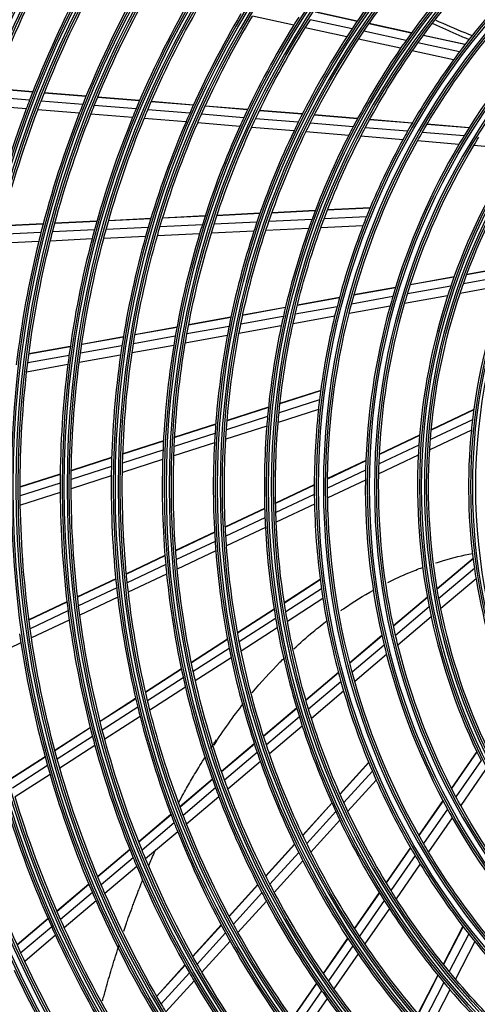
# Model space of a CAD drawing. Units: millimetres. Extents: x 0 to 8609, y 0 to 6140.
# Drawn here: x 1751 to 1854, y 3322 to 3544 of the extents above; entities that cross this region are included whole.
import ezdxf

# ---------------------------------------------------------------- set-up
doc = ezdxf.new("R2010")
doc.units = ezdxf.units.MM
doc.layers.get('Defpoints').update_dxf_attribs({"linetype": 'CONTINUOUS'})
doc.layers.add('LG-DIMENSION', color=7, linetype='CONTINUOUS')
doc.layers.add('LG-Product', color=3, linetype='CONTINUOUS')
doc.dimstyles.get("Standard").update_dxf_attribs({"dimtxt": 50, "dimasz": 50, "dimexe": 30, "dimexo": 0.0625, "dimgap": 30, "dimtad": 2, "dimtoh": 1, "dimdec": 0, "dimzin": 0, "dimdsep": 46, "dimtxsty": 'Standard', "dimcen": 0.09, "dimadec": 0, "dimazin": 0, "dimtfac": 1, "dimtdec": 0, "dimtofl": 0, "dimtmove": 0, "dimatfit": 3, "dimfxl": 50, "dimtolj": 1, "dimtzin": 0, "dimarcsym": 0})

# ---------------------------------------------------------------- blocks, each defined once
blk = doc.blocks.new('*D4')
at = {"layer": 'Defpoints', "color": 0, "transparency": 16777216}
for p in [(1684.96, 3862.71), (1344.15, 2237.26), (1779.27, 2237.26)]:
    blk.add_point(p, dxfattribs=at)
at = {"layer": 'LG-DIMENSION', "color": 0, "lineweight": -2, "transparency": 16777216}
for p, q in [((1684.9, 3862.71), (1314.15, 3862.71)), ((1344.15, 3812.71), (1344.15, 2287.26)), ((1779.2, 2237.26), (1314.15, 2237.26))]:
    blk.add_line(p, q, dxfattribs=at)
at = {"layer": 'LG-DIMENSION', "color": 0, "transparency": 16777216}
for points in [[(1335.81, 3812.71), (1352.48, 3812.71), (1344.15, 3862.71)], [(1335.81, 2287.26), (1352.48, 2287.26), (1344.15, 2237.26)]]:
    blk.add_solid(points, dxfattribs=at)
at = {"layer": 'LG-DIMENSION', "color": 0, "transparency": 16777216, "insert": (1289.15, 3049.98), "char_height": 50, "attachment_point": 5, "rotation": 90}
blk.add_mtext('\\A1;1625', dxfattribs=at)

msp = doc.modelspace()

# ---------------------------------------------------------------- linework, layer by layer
at = {"layer": 'LG-Product'}
for p, q in [((1826.57, 3543.64), (1817.11, 3545.69)), ((1826.61, 3543.7), (1817.15, 3545.75)), ((1812.29, 3542.77), (1802.98, 3544.79)), ((1825.44, 3541.97), (1816.02, 3544.01)), ((1824.26, 3540.18), (1814.88, 3542.21)), ((1837.59, 3539.35), (1828.07, 3541.4)), ((1838.77, 3541), (1829.21, 3543.07)), ((1838.81, 3541.06), (1829.25, 3543.13)), ((1836.35, 3537.57), (1826.88, 3539.62)), ((1850.85, 3538.39), (1841.44, 3540.43)), ((1850.9, 3538.45), (1841.48, 3540.48)), ((1848.3, 3534.98), (1838.99, 3537)), ((1849.61, 3536.75), (1840.24, 3538.77)), ((1753.5, 3527.69), (1744.41, 3528.44)), ((1753.52, 3527.76), (1744.43, 3528.51)), ((1752.79, 3525.88), (1743.72, 3526.62)), ((1764.76, 3524.89), (1755.39, 3525.66)), ((1765.49, 3526.71), (1756.1, 3527.48)), ((1765.52, 3526.77), (1756.13, 3527.54)), ((1777.54, 3525.71), (1768.11, 3526.49)), ((1777.57, 3525.78), (1768.13, 3526.56)), ((1789.7, 3524.78), (1780.2, 3525.56)), ((1752.06, 3523.93), (1743.01, 3524.67)), ((1763.99, 3522.95), (1754.65, 3523.72)), ((1776.78, 3523.9), (1767.36, 3524.68)), ((1788.86, 3522.91), (1779.4, 3523.69)), ((1789.67, 3524.72), (1780.17, 3525.5)), ((1801.88, 3523.71), (1792.32, 3524.5)), ((1801.91, 3523.78), (1792.35, 3524.56)), ((1814.19, 3522.7), (1804.55, 3523.49)), ((1814.22, 3522.76), (1804.58, 3523.56)), ((1775.97, 3521.96), (1766.59, 3522.73)), ((1788.02, 3520.97), (1778.59, 3521.75)), ((1801.03, 3521.91), (1791.5, 3522.69)), ((1813.29, 3520.9), (1803.69, 3521.69)), ((1826.63, 3521.68), (1816.88, 3522.48)), ((1826.67, 3521.74), (1816.92, 3522.54)), ((1838.95, 3520.66), (1829.36, 3521.45)), ((1838.99, 3520.73), (1829.39, 3521.52)), ((1800.14, 3519.97), (1790.65, 3520.75)), ((1812.36, 3518.97), (1802.79, 3519.75)), ((1825.67, 3519.88), (1815.97, 3520.68)), ((1837.93, 3518.87), (1828.38, 3519.66)), ((1851.75, 3519.61), (1842.27, 3520.39)), ((1851.79, 3519.67), (1842.31, 3520.45)), ((1824.68, 3517.95), (1815.02, 3518.75)), ((1836.87, 3516.95), (1827.37, 3517.73)), ((1849.5, 3515.91), (1840.14, 3516.68)), ((1850.65, 3517.82), (1841.23, 3518.6)), ((1862.64, 3514.83), (1852.83, 3515.64)), ((1829.47, 3501.53), (1819.85, 3501.06)), ((1829.5, 3501.6), (1819.88, 3501.13)), ((1780.08, 3499.12), (1770.56, 3498.65)), ((1780.1, 3499.19), (1770.58, 3498.72)), ((1792.31, 3499.72), (1782.73, 3499.25)), ((1792.34, 3499.78), (1782.75, 3499.32)), ((1804.65, 3500.32), (1794.99, 3499.85)), ((1804.68, 3500.39), (1795.01, 3499.91)), ((1816.41, 3499.02), (1806.68, 3498.55)), ((1817.12, 3500.93), (1807.35, 3500.45)), ((1817.15, 3501), (1807.38, 3500.52)), ((1828.69, 3499.62), (1819.12, 3499.15)), ((1755.85, 3497.94), (1746.44, 3497.48)), ((1755.86, 3498), (1746.45, 3497.54)), ((1767.93, 3498.53), (1758.47, 3498.06)), ((1767.95, 3498.59), (1758.49, 3498.13)), ((1779.51, 3497.22), (1770.03, 3496.76)), ((1791.71, 3497.82), (1782.16, 3497.35)), ((1804, 3498.42), (1794.37, 3497.95)), ((1815.67, 3496.98), (1805.99, 3496.51)), ((1827.88, 3497.58), (1818.37, 3497.12)), ((1755.36, 3496.04), (1745.97, 3495.58)), ((1766.86, 3494.6), (1757.45, 3494.14)), ((1767.4, 3496.63), (1757.97, 3496.17)), ((1778.93, 3495.19), (1769.48, 3494.73)), ((1791.08, 3495.78), (1781.57, 3495.32)), ((1803.32, 3496.38), (1793.73, 3495.91)), ((1754.85, 3494.01), (1745.49, 3493.56)), ((1861.65, 3488.43), (1851.23, 3486.54)), ((1861.68, 3488.5), (1851.26, 3486.61)), ((1848.38, 3486.02), (1838.54, 3484.23)), ((1848.41, 3486.09), (1838.56, 3484.3)), ((1860.81, 3486.38), (1850.5, 3484.5)), ((1835.2, 3483.62), (1825.84, 3481.92)), ((1835.22, 3483.69), (1825.86, 3481.99)), ((1847.67, 3483.99), (1837.9, 3482.21)), ((1859.96, 3484.19), (1849.75, 3482.33)), ((1822.56, 3481.33), (1813.09, 3479.61)), ((1822.58, 3481.4), (1813.1, 3479.68)), ((1834.59, 3481.61), (1825.29, 3479.92)), ((1846.95, 3481.82), (1837.27, 3480.07)), ((1810.4, 3479.12), (1800.78, 3477.37)), ((1810.41, 3479.19), (1800.79, 3477.44)), ((1822.04, 3479.33), (1812.61, 3477.62)), ((1833.98, 3479.47), (1824.74, 3477.79)), ((1798.12, 3476.89), (1788.59, 3475.16)), ((1798.13, 3476.96), (1788.61, 3475.23)), ((1809.94, 3477.13), (1800.36, 3475.39)), ((1821.51, 3477.2), (1812.14, 3475.5)), ((1785.96, 3474.68), (1776.52, 3472.96)), ((1785.97, 3474.75), (1776.53, 3473.03)), ((1797.71, 3474.91), (1788.23, 3473.19)), ((1809.47, 3475.02), (1799.94, 3473.29)), ((1773.91, 3472.49), (1764.53, 3470.79)), ((1773.92, 3472.56), (1764.55, 3470.85)), ((1785.61, 3472.71), (1776.2, 3471)), ((1797.31, 3472.81), (1787.87, 3471.09)), ((1761.94, 3470.31), (1752.62, 3468.62)), ((1761.95, 3470.38), (1752.63, 3468.69)), ((1773.6, 3470.53), (1764.25, 3468.83)), ((1785.25, 3470.62), (1775.88, 3468.91)), ((1761.67, 3468.36), (1752.37, 3466.68)), ((1773.29, 3468.44), (1763.97, 3466.75)), ((1761.39, 3466.28), (1752.13, 3464.6)), ((1818.35, 3460.39), (1809.18, 3457.45)), ((1818.36, 3460.47), (1809.19, 3457.52)), ((1818.09, 3458.35), (1808.97, 3455.42)), ((1806.38, 3454.59), (1797.12, 3451.61)), ((1806.59, 3456.69), (1797.27, 3453.7)), ((1806.58, 3456.61), (1797.27, 3453.63)), ((1817.84, 3456.17), (1808.78, 3453.26)), ((1852.84, 3456.15), (1843.26, 3451.62)), ((1852.83, 3456.07), (1843.26, 3451.54)), ((1794.7, 3452.8), (1785.48, 3449.84)), ((1794.7, 3452.87), (1785.49, 3449.91)), ((1806.2, 3452.43), (1796.98, 3449.47)), ((1852.55, 3453.87), (1843.07, 3449.39)), ((1794.55, 3450.79), (1785.38, 3447.85)), ((1840.64, 3450.38), (1831.59, 3446.1)), ((1840.64, 3450.3), (1831.59, 3446.03)), ((1852.3, 3451.53), (1842.91, 3447.1)), ((1782.94, 3449.1), (1773.8, 3446.16)), ((1782.93, 3449.02), (1773.8, 3446.09)), ((1794.43, 3448.65), (1785.29, 3445.72)), ((1840.48, 3448.16), (1831.5, 3443.92)), ((1782.84, 3447.03), (1773.74, 3444.11)), ((1840.34, 3445.88), (1831.44, 3441.68)), ((1771.27, 3445.35), (1762.2, 3442.44)), ((1771.27, 3445.28), (1762.2, 3442.37)), ((1782.76, 3444.91), (1773.69, 3441.99)), ((1828.53, 3444.65), (1819.92, 3440.59)), ((1828.52, 3444.58), (1819.92, 3440.51)), ((1759.69, 3441.63), (1750.67, 3438.74)), ((1759.69, 3441.56), (1750.67, 3438.67)), ((1771.22, 3443.3), (1762.17, 3440.4)), ((1828.46, 3442.48), (1819.91, 3438.44)), ((1759.67, 3439.59), (1750.68, 3436.71)), ((1771.18, 3441.19), (1762.17, 3438.29)), ((1816.91, 3439.16), (1808.2, 3435.05)), ((1816.91, 3439.09), (1808.2, 3434.98)), ((1828.42, 3440.25), (1819.93, 3436.24)), ((1759.67, 3437.49), (1750.71, 3434.62)), ((1816.92, 3437.03), (1808.26, 3432.93)), ((1816.96, 3434.83), (1808.35, 3430.76)), ((1805.73, 3433.88), (1796.89, 3429.7)), ((1805.73, 3433.81), (1796.89, 3429.63)), ((1805.8, 3431.77), (1797, 3427.61)), ((1794.44, 3428.55), (1785.69, 3424.41)), ((1794.45, 3428.47), (1785.7, 3424.34)), ((1805.9, 3429.61), (1797.14, 3425.47)), ((1794.57, 3426.46), (1785.86, 3422.34)), ((1794.72, 3424.32), (1786.05, 3420.22)), ((1783.27, 3423.27), (1774.6, 3419.17)), ((1783.28, 3423.19), (1774.6, 3419.09)), ((1852.68, 3422.6), (1844.6, 3415.75)), ((1852.69, 3422.52), (1844.61, 3415.68)), ((1783.45, 3421.21), (1774.8, 3417.12)), ((1783.65, 3419.09), (1775.03, 3415.02)), ((1852.99, 3420.33), (1844.99, 3413.55)), ((1772.2, 3418.03), (1763.58, 3413.96)), ((1772.2, 3417.96), (1763.59, 3413.89)), ((1818.25, 3417.85), (1810.16, 3412.64)), ((1818.26, 3417.78), (1810.17, 3412.56)), ((1853.34, 3418.01), (1845.43, 3411.3)), ((1772.41, 3415.99), (1763.82, 3411.93)), ((1818.54, 3415.74), (1810.49, 3410.55)), ((1761.2, 3412.83), (1752.63, 3408.78)), ((1761.2, 3412.76), (1752.64, 3408.72)), ((1772.65, 3413.89), (1764.09, 3409.85)), ((1818.87, 3413.57), (1810.86, 3408.41)), ((1842.39, 3413.88), (1834.75, 3407.4)), ((1842.4, 3413.8), (1834.77, 3407.33)), ((1761.44, 3410.81), (1752.91, 3406.77)), ((1807.86, 3411.16), (1799.64, 3405.86)), ((1807.87, 3411.08), (1799.65, 3405.79)), ((1842.8, 3411.69), (1835.23, 3405.27)), ((1761.72, 3408.73), (1753.21, 3404.7)), ((1808.2, 3409.08), (1800.02, 3403.8)), ((1843.26, 3409.46), (1835.75, 3403.09)), ((1808.59, 3406.94), (1800.44, 3401.7)), ((1750.85, 3403.59), (1742.37, 3399.58)), ((1797.36, 3404.39), (1789.23, 3399.15)), ((1797.38, 3404.32), (1789.24, 3399.08)), ((1832.16, 3405.21), (1824.91, 3399.05)), ((1832.18, 3405.14), (1824.92, 3398.98)), ((1797.76, 3402.35), (1789.66, 3397.13)), ((1832.66, 3403.09), (1825.45, 3396.98)), ((1798.19, 3400.24), (1790.12, 3395.05)), ((1833.2, 3400.93), (1826.04, 3394.86)), ((1786.98, 3397.7), (1778.91, 3392.5)), ((1786.99, 3397.63), (1778.93, 3392.43)), ((1822.37, 3396.9), (1815.02, 3390.67)), ((1787.42, 3395.68), (1779.38, 3390.5)), ((1822.38, 3396.83), (1815.04, 3390.6)), ((1822.93, 3394.84), (1815.62, 3388.64)), ((1787.89, 3393.61), (1779.89, 3388.45)), ((1823.53, 3392.73), (1816.27, 3386.57)), ((1776.68, 3391.06), (1768.67, 3385.9)), ((1776.69, 3391), (1768.69, 3385.84)), ((1777.16, 3389.07), (1769.17, 3383.92)), ((1812.93, 3388.9), (1805.47, 3382.58)), ((1812.95, 3388.83), (1805.49, 3382.51)), ((1777.67, 3387.02), (1769.71, 3381.89)), ((1813.55, 3386.89), (1806.12, 3380.59)), ((1766.45, 3384.47), (1758.49, 3379.34)), ((1766.47, 3384.41), (1758.51, 3379.28)), ((1814.2, 3384.82), (1806.82, 3378.56)), ((1766.96, 3382.5), (1759.02, 3377.38)), ((1767.51, 3380.47), (1759.59, 3375.37)), ((1803.41, 3380.83), (1796.03, 3374.57)), ((1803.43, 3380.76), (1796.05, 3374.5)), ((1756.28, 3377.92), (1748.36, 3372.82)), ((1756.3, 3377.86), (1748.38, 3372.75)), ((1804.07, 3378.85), (1796.72, 3372.62)), ((1853.52, 3379.07), (1847.82, 3370.84)), ((1853.55, 3379), (1847.85, 3370.77)), ((1854.48, 3377.06), (1848.83, 3368.9)), ((1756.82, 3375.97), (1748.92, 3370.88)), ((1804.77, 3376.82), (1797.45, 3370.62)), ((1829.18, 3376.67), (1822.71, 3369.53)), ((1829.21, 3376.6), (1822.74, 3369.46)), ((1830, 3374.69), (1823.57, 3367.6)), ((1855.5, 3375.03), (1849.9, 3366.93)), ((1757.4, 3373.96), (1749.52, 3368.88)), ((1793.99, 3372.84), (1786.67, 3366.63)), ((1794.01, 3372.77), (1786.69, 3366.57)), ((1830.88, 3372.68), (1824.48, 3365.63)), ((1794.69, 3370.89), (1787.4, 3364.71)), ((1795.43, 3368.9), (1788.16, 3362.74)), ((1845.89, 3368.05), (1840.47, 3360.23)), ((1820.87, 3367.5), (1814.3, 3360.26)), ((1820.9, 3367.44), (1814.33, 3360.19)), ((1845.92, 3367.98), (1840.5, 3360.16)), ((1846.91, 3366.13), (1841.53, 3358.36)), ((1784.64, 3364.91), (1777.38, 3358.75)), ((1784.67, 3364.85), (1777.4, 3358.69)), ((1821.74, 3365.58), (1815.2, 3358.37)), ((1822.66, 3363.62), (1816.16, 3356.45)), ((1847.99, 3364.18), (1842.65, 3356.47)), ((1785.38, 3363), (1778.13, 3356.86)), ((1786.15, 3361.03), (1778.93, 3354.91)), ((1775.36, 3357.05), (1768.14, 3350.92)), ((1775.39, 3356.98), (1768.17, 3350.86)), ((1812.48, 3358.26), (1805.98, 3351.09)), ((1812.51, 3358.19), (1806.01, 3351.02)), ((1838.57, 3357.49), (1833.09, 3349.57)), ((1838.61, 3357.43), (1833.13, 3349.51)), ((1776.13, 3355.16), (1768.92, 3349.05)), ((1813.4, 3356.38), (1806.92, 3349.24)), ((1839.65, 3355.64), (1834.19, 3347.77)), ((1776.93, 3353.22), (1769.75, 3347.13)), ((1814.36, 3354.46), (1807.91, 3347.35)), ((1840.78, 3353.76), (1835.36, 3345.93)), ((1766.14, 3349.22), (1758.95, 3343.13)), ((1766.16, 3349.16), (1758.98, 3343.06)), ((1804.18, 3349.1), (1797.74, 3341.99)), ((1804.21, 3349.04), (1797.77, 3341.93)), ((1766.93, 3347.36), (1759.76, 3341.28)), ((1805.13, 3347.27), (1798.71, 3340.18)), ((1831.53, 3347.32), (1825.96, 3339.28)), ((1831.57, 3347.26), (1826, 3339.22)), ((1767.76, 3345.44), (1760.61, 3339.38)), ((1806.13, 3345.39), (1799.73, 3338.33)), ((1832.65, 3345.53), (1827.1, 3337.53)), ((1833.82, 3343.71), (1828.3, 3335.75)), ((1756.96, 3341.44), (1750, 3335.54)), ((1756.99, 3341.38), (1750.03, 3335.48)), ((1757.77, 3339.59), (1750.83, 3333.71)), ((1795.95, 3340.03), (1789.55, 3332.97)), ((1795.99, 3339.97), (1789.59, 3332.91)), ((1850.39, 3339.71), (1845.98, 3331.14)), ((1850.43, 3339.65), (1846.03, 3331.08)), ((1758.63, 3337.7), (1751.7, 3331.82)), ((1796.93, 3338.22), (1790.55, 3331.19)), ((1824.42, 3337.06), (1818.91, 3329.1)), ((1824.46, 3337), (1818.95, 3329.04)), ((1851.7, 3338.02), (1847.32, 3329.5)), ((1797.96, 3336.38), (1791.6, 3329.37)), ((1825.57, 3335.32), (1820.09, 3327.4)), ((1853.06, 3336.3), (1848.71, 3327.83)), ((1826.78, 3333.54), (1821.31, 3325.65)), ((1787.78, 3331.01), (1781.42, 3324)), ((1787.81, 3330.95), (1781.45, 3323.94)), ((1788.78, 3329.24), (1782.44, 3322.24)), ((1844.74, 3328.71), (1840.26, 3320.01)), ((1844.78, 3328.65), (1840.31, 3319.95)), ((1789.83, 3327.42), (1783.51, 3320.45)), ((1817.39, 3326.9), (1811.92, 3319.01)), ((1817.43, 3326.84), (1811.97, 3318.96)), ((1846.07, 3327.08), (1841.63, 3318.42)), ((1818.57, 3325.2), (1813.12, 3317.34)), ((1847.47, 3325.42), (1843.04, 3316.81)), ((1819.8, 3323.47), (1814.38, 3315.64))]:
    msp.add_line(p, q, dxfattribs=at)
at = {"layer": 'LG-Product', "extrusion": (0, 0, -1)}
for radius in [277.78, 276.17, 266.28, 264.67, 254.78, 253.17, 243.03, 241.92, 231.53, 230.42, 220.03, 218.92, 208.54, 207.42, 197.04, 195.92, 185.54, 184.42, 174.04, 172.93, 162.79, 161.18, 151.29, 149.68, 139.54, 138.43, 128.04, 126.93]:
    msp.add_circle((-1980.15, 3438.74), radius, dxfattribs=at)
at = {"layer": 'LG-Product'}
for radius in [277.28, 275.67, 265.78, 264.17, 254.29, 252.67, 242.54, 241.42, 231.04, 229.92, 219.54, 218.43, 208.04, 206.93, 196.54, 195.43, 185.04, 183.93, 173.54, 172.43, 162.29, 160.68, 150.79, 149.18, 139.05, 137.93, 127.55]:
    msp.add_circle((1980.15, 3438.74), radius, dxfattribs=at)
at = {"layer": 'LG-Product', "extrusion": (0, 0, -1)}
for centre, radius, start, end in [((-1980.15, 3438.74), 288.53, 7.6356, 81.6741), ((-1980.15, 3438.74), 287.42, 8.2935, 81.7065), ((-1980.15, 3438.74), 300.03, 17.6082, 47.1545), ((-1980.15, 3438.74), 298.92, 17.9221, 47.2448), ((-1980.15, 3438.74), 183.48, 34.0216, 40.8505), ((-1980.15, 3438.74), 252.23, 20.3896, 27.4183), ((-1980.15, 3438.74), 171.98, 35.5637, 42.34), ((-1980.15, 3438.74), 240.98, 21.1421, 28.147), ((-1980.15, 3438.74), 160.24, 29.8911, 44.1034), ((-1980.15, 3438.74), 229.48, 21.9911, 28.9689), ((-1980.15, 3438.74), 217.98, 22.9342, 29.8817), ((-1980.15, 3438.74), 206.48, 23.9885, 30.9016), ((-1980.15, 3438.74), 194.98, 32.0491, 32.6751), ((-1980.15, 3438.74), 194.98, 25.1751, 32.0491), ((-1980.15, 3438.74), 183.48, 33.3505, 34.0216), ((-1980.15, 3438.74), 183.48, 26.5216, 33.3505), ((-1980.15, 3438.74), 171.98, 28.0637, 34.84), ((-1980.15, 3438.74), 171.98, 34.84, 35.5637), ((-1980.15, 3438.74), 240.98, 20.647, 21.1421), ((-1980.15, 3438.74), 240.98, 13.6421, 20.647), ((-1980.15, 3438.74), 229.48, 21.4689, 21.9911), ((-1980.15, 3438.74), 217.98, 22.3817, 22.9342), ((-1980.15, 3438.74), 229.48, 14.4911, 21.4689), ((-1980.15, 3438.74), 217.98, 15.4342, 22.3817), ((-1980.15, 3438.74), 206.48, 23.4016, 23.9885), ((-1980.15, 3438.74), 194.98, 24.5491, 25.1751), ((-1980.15, 3438.74), 206.48, 16.4885, 23.4016), ((-1980.15, 3438.74), 194.98, 17.6751, 24.5491), ((-1980.15, 3438.74), 183.48, 25.8505, 26.5216), ((-1980.15, 3438.74), 171.98, 27.34, 28.0637), ((-1980.15, 3438.74), 183.48, 19.0216, 25.8505), ((-1980.15, 3438.74), 171.98, 20.5637, 27.34), ((-1980.15, 3438.74), 160.24, 14.8911, 29.1034), ((-1980.15, 3438.74), 160.24, 29.1034, 29.8911), ((-1980.15, 3438.74), 148.74, 31.1294, 31.9929), ((-1980.15, 3438.74), 148.74, 16.9929, 31.1294), ((-1980.15, 3438.74), 137.49, 19.4391, 33.4838), ((-1980.15, 3438.74), 171.98, 19.84, 20.5637), ((-1980.15, 3438.74), 217.98, 14.8817, 15.4342), ((-1980.15, 3438.74), 206.48, 15.9016, 16.4885), ((-1980.15, 3438.74), 194.98, 17.0491, 17.6751), ((-1980.15, 3438.74), 183.48, 18.3505, 19.0216), ((-1980.15, 3438.74), 171.98, 13.0637, 19.84), ((-1980.15, 3438.74), 229.48, 13.9689, 14.4911), ((-1980.15, 3438.74), 217.98, 7.9342, 14.8817), ((-1980.15, 3438.74), 206.48, 8.9885, 15.9016), ((-1980.15, 3438.74), 194.98, 10.1751, 17.0491), ((-1980.15, 3438.74), 183.48, 11.5216, 18.3505), ((-1980.15, 3438.74), 229.48, 6.9911, 13.9689), ((-1980.15, 3438.74), 137.49, 18.4838, 19.4391), ((-1980.15, 3438.74), 148.74, 16.1294, 16.9929), ((-1980.15, 3438.74), 137.49, 4.4391, 18.4838), ((-1980.15, 3438.74), 160.24, 14.1034, 14.8911), ((-1980.15, 3438.74), 148.74, 1.9929, 16.1294), ((-1980.15, 3438.74), 171.98, 12.34, 13.0637), ((-1980.15, 3438.74), 160.24, 359.8911, 14.1034), ((-1980.15, 3438.74), 183.48, 10.8505, 11.5216), ((-1980.15, 3438.74), 171.98, 5.5637, 12.34), ((-1980.15, 3438.74), 194.98, 9.5491, 10.1751), ((-1980.15, 3438.74), 183.48, 4.0216, 10.8505), ((-1980.15, 3438.74), 206.48, 8.4016, 8.9885), ((-1980.15, 3438.74), 194.98, 2.6751, 9.5491), ((-1980.15, 3438.74), 217.98, 7.3817, 7.9342), ((-1980.15, 3438.74), 206.48, 1.4885, 8.4016), ((-1980.15, 3438.74), 229.48, 6.4689, 6.9911), ((-1980.15, 3438.74), 217.98, 0.4342, 7.3817), ((-1980.15, 3438.74), 229.48, 359.4911, 6.4689), ((-1980.15, 3438.74), 171.98, 4.84, 5.5637), ((-1980.15, 3438.74), 171.98, 358.0637, 4.84), ((-1980.15, 3438.74), 183.48, 3.3505, 4.0216), ((-1980.15, 3438.74), 183.48, 356.5216, 3.3505), ((-1980.15, 3438.74), 137.49, 3.4838, 4.4391), ((-1980.15, 3438.74), 194.98, 355.1751, 2.0491), ((-1980.15, 3438.74), 194.98, 2.0491, 2.6751), ((-1980.15, 3438.74), 137.49, 349.4391, 3.4838), ((-1980.15, 3438.74), 206.48, 0.9016, 1.4885), ((-1980.15, 3438.74), 148.74, 1.1294, 1.9929), ((-1980.15, 3438.74), 206.48, 353.9885, 0.9016), ((-1980.15, 3438.74), 148.74, 346.9929, 1.1294), ((-1980.15, 3438.74), 217.98, 359.8817, 0.4342), ((-1980.15, 3438.74), 217.98, 352.9342, 359.8817), ((-1980.15, 3438.74), 160.24, 359.1034, 359.8911), ((-1980.15, 3438.74), 229.48, 358.9689, 359.4911), ((-1980.15, 3438.74), 229.48, 351.9911, 358.9689), ((-1980.15, 3438.74), 160.24, 344.8911, 359.1034), ((-1980.15, 3438.74), 171.98, 357.34, 358.0637), ((-1980.15, 3438.74), 171.98, 350.5637, 357.34), ((-1980.15, 3438.74), 183.48, 355.8505, 356.5216), ((-1980.15, 3438.74), 183.48, 349.0216, 355.8505), ((-1980.15, 3438.74), 194.98, 354.5491, 355.1751), ((-1980.15, 3438.74), 194.98, 347.6751, 354.5491), ((-1980.15, 3438.74), 206.48, 353.4016, 353.9885), ((-1980.15, 3438.74), 206.48, 346.4885, 353.4016), ((-1980.15, 3438.74), 137.49, 348.4838, 349.4391), ((-1980.15, 3438.74), 217.98, 352.3817, 352.9342), ((-1980.15, 3438.74), 171.98, 349.84, 350.5637), ((-1980.15, 3438.74), 137.49, 334.4391, 348.4838), ((-1980.15, 3438.74), 217.98, 345.4342, 352.3817), ((-1980.15, 3438.74), 171.98, 343.0637, 349.84), ((-1980.15, 3438.74), 229.48, 351.4689, 351.9911), ((-1977.01, 3439.03), 284.83, 276.8839, 353.213), ((-1980.15, 3438.74), 229.48, 344.4911, 351.4689), ((-1980.15, 3438.74), 183.48, 348.3505, 349.0216), ((-1980.15, 3438.74), 148.74, 346.1294, 346.9929), ((-1980.15, 3438.74), 183.48, 341.5216, 348.3505), ((-1980.15, 3438.74), 148.74, 331.9929, 346.1294), ((-1980.15, 3438.74), 194.98, 347.0491, 347.6751), ((-1980.15, 3438.74), 160.24, 344.1034, 344.8911), ((-1980.15, 3438.74), 194.98, 340.1751, 347.0491), ((-1980.15, 3438.74), 160.24, 329.8911, 344.1034), ((-1980.15, 3438.74), 206.48, 345.9016, 346.4885), ((-1980.15, 3438.74), 206.48, 338.9885, 345.9016), ((-1980.15, 3438.74), 171.98, 342.34, 343.0637), ((-1976.69, 3438.93), 285.66, 279.6706, 349.5868), ((-1980.15, 3438.74), 171.98, 335.5637, 342.34), ((-1980.15, 3438.74), 217.98, 344.8817, 345.4342), ((-1980.15, 3438.74), 217.98, 337.9342, 344.8817), ((-1980.15, 3438.74), 183.48, 340.8505, 341.5216), ((-1980.15, 3438.74), 229.48, 343.9689, 344.4911), ((-1980.15, 3438.74), 183.48, 334.0216, 340.8505), ((-1980.15, 3438.74), 229.48, 336.9911, 343.9689), ((-1980.15, 3438.74), 194.98, 339.5491, 340.1751), ((-1980.15, 3438.74), 194.98, 332.6751, 339.5491), ((-1980.15, 3438.74), 240.98, 336.1421, 343.147), ((-1980.15, 3438.74), 148.74, 331.1294, 331.9929), ((-1980.15, 3438.74), 171.98, 334.84, 335.5637), ((-1980.15, 3438.74), 148.74, 316.9929, 331.1294), ((-1980.15, 3438.74), 206.48, 338.4016, 338.9885), ((-1980.15, 3438.74), 171.98, 328.0637, 334.84), ((-1980.15, 3438.74), 252.23, 335.3896, 342.4183), ((-1980.15, 3438.74), 206.48, 331.4885, 338.4016), ((-1980.15, 3438.74), 183.48, 333.3505, 334.0216), ((-1980.15, 3438.74), 160.24, 329.1034, 329.8911), ((-1980.15, 3438.74), 217.98, 337.3817, 337.9342), ((-1980.15, 3438.74), 217.98, 330.4342, 337.3817), ((-1980.15, 3438.74), 183.48, 326.5216, 333.3505), ((-1980.15, 3438.74), 160.24, 314.8911, 329.1034), ((-1975.68, 3438.63), 295.12, 286.897, 342.5319), ((-1980.15, 3438.74), 229.48, 336.4689, 336.9911), ((-1980.15, 3438.74), 194.98, 332.0491, 332.6751), ((-1980.15, 3438.74), 229.48, 329.4911, 336.4689), ((-1980.15, 3438.74), 194.98, 325.1751, 332.0491), ((-1980.15, 3438.74), 171.98, 327.34, 328.0637), ((-1980.15, 3438.74), 171.98, 320.5637, 327.34), ((-1975.42, 3438.55), 296, 288.1823, 340.8928), ((-1980.15, 3438.74), 240.98, 335.647, 336.1421), ((-1980.15, 3438.74), 240.98, 328.6421, 335.647), ((-1980.15, 3438.74), 206.48, 330.9016, 331.4885), ((-1980.15, 3438.74), 206.48, 323.9885, 330.9016), ((-1980.15, 3438.74), 183.48, 325.8505, 326.5216), ((-1980.15, 3438.74), 183.48, 319.0216, 325.8505), ((-1980.15, 3438.74), 252.23, 334.9183, 335.3896), ((-1980.15, 3438.74), 252.23, 327.8896, 334.9183), ((-1980.15, 3438.74), 217.98, 329.8817, 330.4342), ((-1980.15, 3438.74), 217.98, 322.9342, 329.8817), ((-1980.15, 3438.74), 171.98, 319.84, 320.5637), ((-1980.15, 3438.74), 194.98, 324.5491, 325.1751), ((-1980.15, 3438.74), 171.98, 313.0637, 319.84), ((-1980.15, 3438.74), 263.73, 327.1893, 334.24), ((-1980.15, 3438.74), 194.98, 317.6751, 324.5491), ((-1980.15, 3438.74), 229.48, 328.9689, 329.4911)]:
    msp.add_arc(centre, radius, start, end, dxfattribs=at)
at = {"layer": 'LG-Product'}
for centre, radius, start, end in [((1980.15, 3438.74), 287.91, 97.4399, 173.3429), ((1980.15, 3438.74), 289.03, 100.2527, 169.7473), ((1980.15, 3438.74), 299.41, 132.718, 162.7678), ((1980.15, 3438.74), 300.53, 133.086, 161.1523), ((1980.15, 3438.74), 185.98, 139.447, 146.2863), ((1980.15, 3438.74), 255.23, 152.7647, 159.7994), ((1980.15, 3438.74), 174.48, 138.0019, 144.7903), ((1980.15, 3438.74), 243.48, 152.021, 159.0313), ((1980.15, 3438.74), 231.98, 151.217, 158.2009), ((1980.15, 3438.74), 163.24, 136.3733, 143.1031), ((1980.15, 3438.74), 220.48, 150.3252, 157.2796), ((1980.15, 3438.74), 151.74, 134.4321, 148.5899), ((1980.15, 3438.74), 208.98, 149.3302, 156.2512), ((1980.15, 3438.74), 197.48, 147.5954, 148.2124), ((1980.15, 3438.74), 197.48, 148.2124, 155.0954), ((1980.15, 3438.74), 185.98, 146.2863, 146.947), ((1980.15, 3438.74), 185.98, 146.947, 153.7863), ((1980.15, 3438.74), 174.48, 144.7903, 145.5019), ((1980.15, 3438.74), 174.48, 145.5019, 152.2903), ((1980.15, 3438.74), 163.24, 143.1031, 143.8733), ((1980.15, 3438.74), 163.24, 143.8733, 150.6031), ((1980.15, 3438.74), 243.48, 159.0313, 159.521), ((1980.15, 3438.74), 243.48, 159.521, 166.5313), ((1980.15, 3438.74), 231.98, 158.2009, 158.717), ((1980.15, 3438.74), 220.48, 157.2796, 157.8252), ((1980.15, 3438.74), 231.98, 158.717, 165.7009), ((1980.15, 3438.74), 220.48, 157.8252, 164.7796), ((1980.15, 3438.74), 208.98, 156.2512, 156.8302), ((1980.15, 3438.74), 197.48, 155.0954, 155.7124), ((1980.15, 3438.74), 208.98, 156.8302, 163.7512), ((1980.15, 3438.74), 197.48, 155.7124, 162.5954), ((1980.15, 3438.74), 185.98, 154.447, 161.2863), ((1980.15, 3438.74), 185.98, 153.7863, 154.447), ((1980.15, 3438.74), 174.48, 152.2903, 153.0019), ((1980.15, 3438.74), 174.48, 153.0019, 159.7903), ((1980.15, 3438.74), 163.24, 151.3733, 158.1031), ((1980.15, 3438.74), 163.24, 150.6031, 151.3733), ((1980.15, 3438.74), 151.74, 148.5899, 149.4321), ((1980.15, 3438.74), 151.74, 149.4321, 163.5899), ((1980.15, 3438.74), 139.99, 147.0767, 161.1437), ((1980.15, 3438.74), 174.48, 159.7903, 160.5019), ((1980.15, 3438.74), 163.24, 158.1031, 158.8733), ((1980.15, 3438.74), 208.98, 163.7512, 164.3302), ((1980.15, 3438.74), 197.48, 162.5954, 163.2124), ((1980.15, 3438.74), 185.98, 161.2863, 161.947), ((1980.15, 3438.74), 174.48, 160.5019, 167.2903), ((1980.15, 3438.74), 163.24, 158.8733, 165.6031), ((1980.15, 3438.74), 231.98, 165.7009, 166.217), ((1980.15, 3438.74), 220.48, 165.3252, 172.2796), ((1980.15, 3438.74), 220.48, 164.7796, 165.3252), ((1980.15, 3438.74), 208.98, 164.3302, 171.2512), ((1980.15, 3438.74), 197.48, 163.2124, 170.0954), ((1980.15, 3438.74), 185.98, 161.947, 168.7863), ((1980.15, 3438.74), 231.98, 166.217, 173.2009), ((1980.15, 3438.74), 139.99, 161.1437, 162.0767), ((1980.15, 3438.74), 128.49, 159.2875, 173.2413), ((1980.15, 3438.74), 151.74, 163.5899, 164.4321), ((1980.15, 3438.74), 139.99, 162.0767, 176.1437), ((1980.15, 3438.74), 163.24, 165.6031, 166.3733), ((1980.15, 3438.74), 151.74, 164.4321, 178.5899), ((1980.15, 3438.74), 174.48, 167.2903, 168.0019), ((1980.15, 3438.74), 163.24, 166.3733, 173.1031), ((1980.15, 3438.74), 185.98, 168.7863, 169.447), ((1980.15, 3438.74), 174.48, 168.0019, 174.7903), ((1980.15, 3438.74), 197.48, 170.0954, 170.7124), ((1980.15, 3438.74), 185.98, 169.447, 176.2863), ((1980.15, 3438.74), 208.98, 171.2512, 171.8302), ((1980.15, 3438.74), 197.48, 170.7124, 177.5954), ((1980.15, 3438.74), 220.48, 172.2796, 172.8252), ((1980.15, 3438.74), 208.98, 171.8302, 178.7512), ((1980.15, 3438.74), 220.48, 172.8252, 179.7796), ((1980.15, 3438.74), 163.24, 173.1031, 173.8733), ((1980.15, 3438.74), 174.48, 174.7903, 175.5019), ((1980.15, 3438.74), 163.24, 173.8733, 180.6031), ((1980.15, 3438.74), 174.48, 175.5019, 182.2903), ((1980.15, 3438.74), 128.49, 173.2413, 174.2875), ((1980.15, 3438.74), 185.98, 176.2863, 176.947), ((1980.15, 3438.74), 128.49, 174.2875, 188.2413), ((1980.15, 3438.74), 185.98, 176.947, 183.7863), ((1980.15, 3438.74), 139.99, 176.1437, 177.0767), ((1980.15, 3438.74), 197.48, 177.5954, 178.2124), ((1980.15, 3438.74), 139.99, 177.0767, 191.1437), ((1980.15, 3438.74), 197.48, 178.2124, 185.0954), ((1980.15, 3438.74), 208.98, 178.7512, 179.3302), ((1980.15, 3438.74), 151.74, 178.5899, 179.4321), ((1980.15, 3438.74), 220.48, 179.7796, 180.3252), ((1980.15, 3438.74), 208.98, 179.3302, 186.2512), ((1980.15, 3438.74), 151.74, 179.4321, 193.5899), ((1980.15, 3438.74), 220.48, 180.3252, 187.2796), ((1980.15, 3438.74), 163.24, 180.6031, 181.3733), ((1980.15, 3438.74), 163.24, 181.3733, 188.1031), ((1980.15, 3438.74), 174.48, 182.2903, 183.0019), ((1980.15, 3438.74), 174.48, 183.0019, 189.7903), ((1980.15, 3438.74), 185.98, 183.7863, 184.447), ((1980.15, 3438.74), 185.98, 184.447, 191.2863), ((1980.15, 3438.74), 197.48, 185.0954, 185.7124), ((1980.15, 3438.74), 197.48, 185.7124, 192.5954), ((1980.15, 3438.74), 128.49, 188.2413, 189.2875), ((1980.15, 3438.74), 128.49, 189.2875, 203.2413), ((1980.15, 3438.74), 208.98, 186.2512, 186.8302), ((1980.15, 3438.74), 163.24, 188.1031, 188.8733), ((1980.15, 3438.74), 208.98, 186.8302, 193.7512), ((1980.15, 3438.74), 163.24, 188.8733, 195.6031), ((1980.15, 3438.74), 220.48, 187.2796, 187.8252), ((1980.15, 3438.74), 139.99, 191.1437, 192.0767), ((1980.15, 3438.74), 220.48, 187.8252, 194.7796), ((1980.15, 3438.74), 174.48, 189.7903, 190.5019), ((1980.15, 3438.74), 139.99, 192.0767, 206.1437), ((1980.15, 3438.74), 174.48, 190.5019, 197.2903), ((1980.15, 3438.74), 231.98, 188.2009, 188.717), ((1980.15, 3438.74), 231.98, 188.717, 195.7009), ((1980.15, 3438.74), 185.98, 191.2863, 191.947), ((1980.15, 3438.74), 151.74, 193.5899, 194.4321), ((1976.92, 3439), 285.36, 187.7731, 262.2363), ((1980.15, 3438.74), 185.98, 191.947, 198.7863), ((1980.15, 3438.74), 151.74, 194.4321, 208.5899), ((1976.9, 3438.99), 284.24, 188.4375, 262.2744), ((1980.15, 3438.74), 197.48, 192.5954, 193.2124), ((1980.15, 3438.74), 163.24, 195.6031, 196.3733), ((1980.15, 3438.74), 197.48, 193.2124, 200.0954), ((1980.15, 3438.74), 163.24, 196.3733, 203.1031), ((1980.15, 3438.74), 208.98, 193.7512, 194.3302), ((1980.15, 3438.74), 208.98, 194.3302, 201.2512), ((1980.15, 3438.74), 174.48, 197.2903, 198.0019), ((1980.15, 3438.74), 174.48, 198.0019, 204.7903), ((1980.15, 3438.74), 220.48, 194.7796, 195.3252), ((1980.15, 3438.74), 220.48, 195.3252, 202.2796), ((1980.15, 3438.74), 185.98, 198.7863, 199.447), ((1980.15, 3438.74), 231.98, 195.7009, 196.217), ((1980.15, 3438.74), 185.98, 199.447, 206.2863), ((1980.15, 3438.74), 163.24, 203.1031, 203.8733), ((1980.15, 3438.74), 231.98, 196.217, 203.2009), ((1980.15, 3438.74), 163.24, 203.8733, 210.6031), ((1980.15, 3438.74), 197.48, 200.0954, 200.7124), ((1980.15, 3438.74), 197.48, 200.7124, 207.5954), ((1980.15, 3438.74), 243.48, 197.021, 204.0313), ((1980.15, 3438.74), 151.74, 208.5899, 209.4321), ((1980.15, 3438.74), 174.48, 204.7903, 205.5019), ((1980.15, 3438.74), 174.48, 205.5019, 212.2903), ((1980.15, 3438.74), 151.74, 209.4321, 223.5899), ((1980.15, 3438.74), 208.98, 201.2512, 201.8302), ((1980.15, 3438.74), 208.98, 201.8302, 208.7512), ((1980.15, 3438.74), 220.48, 202.2796, 202.8252), ((1980.15, 3438.74), 185.98, 206.2863, 206.947), ((1980.15, 3438.74), 163.24, 210.6031, 211.3733), ((1980.15, 3438.74), 220.48, 202.8252, 209.7796), ((1980.15, 3438.74), 185.98, 206.947, 213.7863), ((1980.15, 3438.74), 163.24, 211.3733, 218.1031), ((1975.62, 3438.61), 295.68, 197.8492, 252.7381), ((1975.6, 3438.6), 294.55, 198.1682, 252.7321), ((1980.15, 3438.74), 231.98, 203.2009, 203.717), ((1980.15, 3438.74), 197.48, 207.5954, 208.2124), ((1980.15, 3438.74), 231.98, 203.717, 210.7009), ((1980.15, 3438.74), 197.48, 208.2124, 215.0954), ((1980.15, 3438.74), 174.48, 212.2903, 213.0019), ((1980.15, 3438.74), 174.48, 213.0019, 219.7903), ((1980.15, 3438.74), 243.48, 204.0313, 204.521), ((1980.15, 3438.74), 243.48, 204.521, 211.5313), ((1980.15, 3438.74), 208.98, 208.7512, 209.3302), ((1980.15, 3438.74), 163.24, 218.1031, 218.8733), ((1980.15, 3438.74), 208.98, 209.3302, 216.2512), ((1980.15, 3438.74), 185.98, 213.7863, 214.447), ((1980.15, 3438.74), 163.24, 218.8733, 225.6031), ((1980.15, 3438.74), 185.98, 214.447, 221.2863), ((1980.15, 3438.74), 255.23, 205.2647, 212.2994), ((1980.15, 3438.74), 220.48, 209.7796, 210.3252), ((1980.15, 3438.74), 220.48, 210.3252, 217.2796), ((1980.15, 3438.74), 174.48, 219.7903, 220.5019), ((1980.15, 3438.74), 197.48, 215.0954, 215.7124), ((1980.15, 3438.74), 174.48, 220.5019, 227.2903), ((1980.15, 3438.74), 197.48, 215.7124, 222.5954)]:
    msp.add_arc(centre, radius, start, end, dxfattribs=at)
for points, knots in [([(1852.64, 3540.33), (1852.05, 3540.57), (1849.22, 3541.7), (1846.46, 3542.88), (1844.33, 3543.83)], [0, 0, 0, 0, 0.209569, 1, 1, 1, 1]), ([(1851.88, 3539.48), (1851.51, 3539.63), (1850.67, 3539.98), (1849.39, 3540.53), (1848.04, 3541.11), (1846.7, 3541.71), (1845.36, 3542.31), (1844.37, 3542.77), (1843.81, 3543.03), (1843.7, 3543.08)], [0, 0, 0, 0, 0.136777, 0.301054, 0.465331, 0.629608, 0.793885, 0.958162, 1, 1, 1, 1]), ([(1844.21, 3421.59), (1844.8, 3421.78), (1847.56, 3422.63), (1850.36, 3423.3), (1852.58, 3423.73)], [0, 0, 0, 0, 0.21614, 1, 1, 1, 1]), ([(1833.51, 3417.21), (1835.05, 3417.98), (1837.64, 3419.17), (1840.28, 3420.22), (1841.34, 3420.6)], [0, 0, 0, 0, 0.603758, 1, 1, 1, 1]), ([(1822.9, 3410.86), (1823.12, 3411.02), (1825.5, 3412.67), (1827.97, 3414.21), (1830.26, 3415.49)], [0, 0, 0, 0, 0.091202, 1, 1, 1, 1]), ([(1812.3, 3402.23), (1813.71, 3403.55), (1816.2, 3405.76), (1818.79, 3407.82), (1819.89, 3408.66)], [0, 0, 0, 0, 0.582204, 1, 1, 1, 1]), ([(1802.91, 3392.32), (1804.91, 3394.71), (1807.34, 3397.36), (1809.87, 3399.9), (1810.22, 3400.24)], [0, 0, 0, 0, 0.864282, 1, 1, 1, 1]), ([(1793.59, 3379.8), (1793.86, 3380.2), (1794.28, 3380.84), (1794.7, 3381.47), (1794.86, 3381.7)], [0, 0, 0, 0, 0.630937, 1, 1, 1, 1]), ([(1786.36, 3367.54), (1786.73, 3368.23), (1787.39, 3369.46), (1788.37, 3371.21), (1789.27, 3372.79), (1790.2, 3374.37), (1791.23, 3376.09), (1791.97, 3377.27), (1792.4, 3377.94)], [0, 0, 0, 0, 0.193727, 0.345552, 0.497376, 0.649201, 0.801026, 1, 1, 1, 1]), ([(1779.64, 3353.42), (1779.74, 3353.66), (1780.09, 3354.47), (1780.61, 3355.67), (1781.04, 3356.63), (1781.22, 3357.02)], [0, 0, 0, 0, 0.199468, 0.669102, 1, 1, 1, 1]), ([(1774, 3338.64), (1774.2, 3339.24), (1774.54, 3340.23), (1775.16, 3341.97), (1775.72, 3343.5), (1776.43, 3345.41), (1777.01, 3346.94), (1777.69, 3348.67), (1778.07, 3349.64), (1778.31, 3350.23)], [0, 0, 0, 0, 0.15494, 0.253779, 0.451459, 0.550299, 0.747978, 0.846818, 1, 1, 1, 1]), ([(1769.21, 3322.91), (1769.25, 3323.04), (1769.39, 3323.56), (1769.74, 3324.82), (1770.16, 3326.33), (1770.71, 3328.23), (1771.16, 3329.75), (1771.73, 3331.65), (1772.21, 3333.18), (1772.65, 3334.55), (1772.84, 3335.16), (1772.92, 3335.39)], [0, 0, 0, 0, 0.033001, 0.124256, 0.306766, 0.398021, 0.58053, 0.671785, 0.854295, 0.94555, 1, 1, 1, 1])]:
    msp.add_open_spline(points, degree=3, knots=knots, dxfattribs=at)
msp.add_open_spline([(1794.34, 3380.56), (1796.41, 3383.83), (1798.63, 3386.96), (1801, 3389.96)], degree=3, dxfattribs=at)

# ---------------------------------------------------------------- dimensions: what is measured, and where the dimension line sits
at = {"layer": 'LG-DIMENSION'}
dim = msp.add_linear_dim(base=(1344.15, 2237.26), p1=(1684.96, 3862.71), p2=(1779.27, 2237.26), angle=90, dimstyle='Standard', dxfattribs=at)
dim.commit()
dim.dimension.update_dxf_attribs({"geometry": '*D4', "text_midpoint": (1289.15, 3049.98)})

doc.saveas('drawing.dxf')
